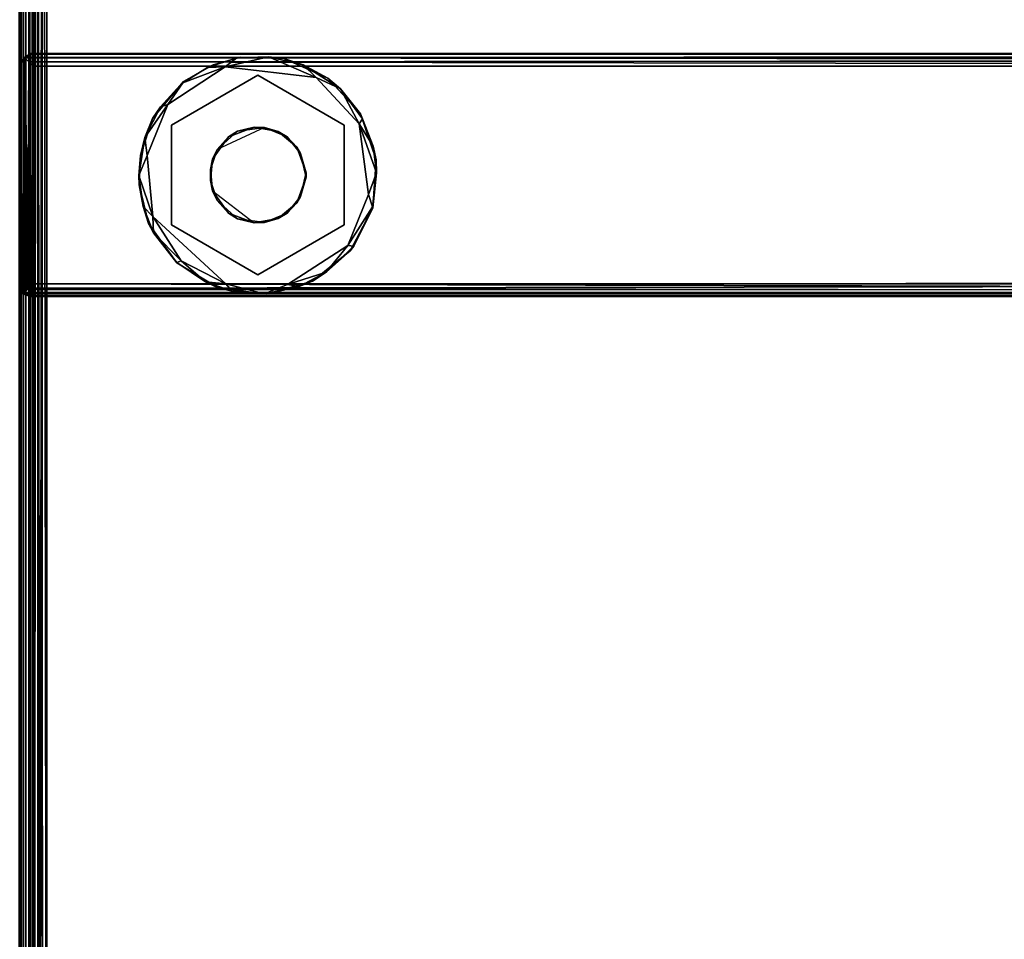
# Model space of a CAD drawing. Extents: x -541 to -307, y -732 to -627.
# Drawn here: x -530 to -526, y -684 to -680 of the extents above; entities that cross this region are included whole.
import ezdxf

# ---------------------------------------------------------------- set-up
doc = ezdxf.new("R2010")
doc.units = 0
doc.header["$LTSCALE"] = 96
doc.header["$MEASUREMENT"] = 0
for name, color, linetype in [('AFUFR-3-GDCH-FXSL', 7, 'Continuous'), ('AFUFR-3-GDPL-FXBK', 7, 'Continuous'), ('AFUFR-3-GM-EDLM-SV', 7, 'Continuous'), ('AFUFR-3-GM-EDLM-TV', 7, 'Continuous'), ('AFUFR-3-GMLM-SH', 7, 'Continuous'), ('AFUFR-3-MD-EDLM-TH', 7, 'Continuous'), ('AFUFR-3-MDLM-SH', 7, 'Continuous'), ('AFUFR-3-TP-EDLM-SH', 7, 'Continuous'), ('AFUFR-3-TPLM-TH', 7, 'Continuous'), ('AFUFR-P', 7, 'Continuous'), ('AFUWK-3-TPLM-TH', 7, 'Continuous'), ('AFUWS-3-TP-EDLM-SH', 7, 'Continuous'), ('AFUWS-3-TPLM-TH', 7, 'Continuous'), ('AFUWS-P', 7, 'Continuous'), ('MAIN_FURN', 7, 'Continuous')]:
    doc.layers.add(name, color=color, linetype=linetype)

# ---------------------------------------------------------------- blocks, each defined once
blk = doc.blocks.new('IN843041UIWW')
at = {"layer": 'AFUFR-3-GDCH-FXSL', "color": 30, "linetype": 'Continuous'}
for points, invisible_edges in [([(42.0858, -1.8236, 0.5), (41.8, -2.0758, 0.5), (41.9143, -1.8046, 0.5), (42.0025, -1.7955, 0.5)], 3), ([(41.9143, -1.8046, 0.5), (41.8, -2.0758, 0.5), (41.7821, -1.9766, 0.5), (41.8216, -1.8704, 0.5)], 1), ([(42.0858, -1.8236, 0.5), (42.1616, -1.9077, 0.5), (42.1771, -2.0203, 0.5), (41.8, -2.0758, 0.5)], 12), ([(42.1771, -2.0203, 0.5), (42.1379, -2.1133, 0.5), (42.069, -2.169, 0.5), (41.8, -2.0758, 0.5)], 12), ([(41.8, -2.0758, 0.5), (42.069, -2.169, 0.5), (41.9714, -2.192, 0.5), (41.8643, -2.1536, 0.5)], 1)]:
    blk.add_3dface(points, dxfattribs=dict(at, invisible_edges=invisible_edges))
for points in [[(41.9581, -1.7955, 0.3937), (41.9143, -1.8046, 0.5), (41.8748, -1.8236, 0.3937)], [(41.9581, -1.7955, 0.3937), (42.0025, -1.7955, 0.5), (41.9143, -1.8046, 0.5)], [(42.0463, -1.8046, 0.3937), (42.0025, -1.7955, 0.5), (41.9581, -1.7955, 0.3937)], [(42.0463, -1.8046, 0.3937), (42.0858, -1.8236, 0.5), (42.0025, -1.7955, 0.5)], [(41.8748, -1.8236, 0.3937), (41.8216, -1.8704, 0.5), (41.799, -1.9077, 0.3937)], [(41.8748, -1.8236, 0.3937), (41.9143, -1.8046, 0.5), (41.8216, -1.8704, 0.5)], [(42.139, -1.8704, 0.3937), (42.0858, -1.8236, 0.5), (42.0463, -1.8046, 0.3937)], [(42.139, -1.8704, 0.3937), (42.1616, -1.9077, 0.5), (42.0858, -1.8236, 0.5)], [(41.799, -1.9077, 0.3937), (41.8216, -1.8704, 0.5), (41.7821, -1.9766, 0.5)], [(42.1785, -1.9766, 0.3937), (42.1616, -1.9077, 0.5), (42.139, -1.8704, 0.3937)], [(41.799, -1.9077, 0.3937), (41.7821, -1.9766, 0.5), (41.7835, -2.0203, 0.3937)], [(42.1785, -1.9766, 0.3937), (42.1771, -2.0203, 0.5), (42.1616, -1.9077, 0.5)], [(41.7835, -2.0203, 0.3937), (41.7821, -1.9766, 0.5), (41.8, -2.0758, 0.5)], [(42.1606, -2.0758, 0.3937), (42.1771, -2.0203, 0.5), (42.1785, -1.9766, 0.3937)], [(41.7835, -2.0203, 0.3937), (41.8, -2.0758, 0.5), (41.8227, -2.1133, 0.3937)], [(42.1606, -2.0758, 0.3937), (42.1379, -2.1133, 0.5), (42.1771, -2.0203, 0.5)], [(41.8227, -2.1133, 0.3937), (41.8, -2.0758, 0.5), (41.8643, -2.1536, 0.5)], [(42.0963, -2.1536, 0.3937), (42.1379, -2.1133, 0.5), (42.1606, -2.0758, 0.3937)], [(41.8227, -2.1133, 0.3937), (41.8643, -2.1536, 0.5), (41.8916, -2.169, 0.3937)], [(42.0963, -2.1536, 0.3937), (42.069, -2.169, 0.5), (42.1379, -2.1133, 0.5)], [(41.8916, -2.169, 0.3937), (41.8643, -2.1536, 0.5), (41.9714, -2.192, 0.5)], [(41.9892, -2.192, 0.3937), (42.069, -2.169, 0.5), (42.0963, -2.1536, 0.3937)], [(41.8916, -2.169, 0.3937), (41.9714, -2.192, 0.5), (41.9892, -2.192, 0.3937)], [(41.9892, -2.192, 0.3937), (41.9714, -2.192, 0.5), (42.069, -2.169, 0.5)]]:
    blk.add_3dface(points, dxfattribs=at)
at = {"layer": 'AFUFR-3-GDPL-FXBK', "color": 47, "linetype": 'Continuous'}
for points, invisible_edges in [([(41.9391, -1.5005, 0.2677), (42.0615, -1.5057, 0.2677), (41.7736, -1.6341, 0.2677), (41.7799, -1.5391, 0.2677)], 6), ([(41.7736, -1.6341, 0.2677), (42.0615, -1.5057, 0.2677), (42.214, -1.5553, 0.2677), (42.187, -1.6341, 0.2677)], 5), ([(41.5285, -1.8601, 0.0001), (42.2722, -1.619, 0), (42.0614, -1.5332, 0.0001), (41.8086, -1.5566, 0)], 1), ([(41.7736, -1.6341, 0.2677), (41.5669, -1.9921, 0.2677), (41.6167, -1.6557, 0.2677), (41.7799, -1.5391, 0.2677)], 10), ([(42.187, -1.6341, 0.2677), (42.214, -1.5553, 0.2677), (42.368, -1.6838, 0.2677), (42.3937, -1.9921, 0.2677)], 5), ([(41.688, -2.3652, 0.0002), (42.2722, -1.619, 0), (41.5285, -1.8601, 0.0001), (41.5269, -2.1157, 0.0001)], 3), ([(42.2722, -1.619, 0), (41.688, -2.3652, 0.0002), (41.8992, -2.451, 0.0001)], 13), ([(42.2722, -1.619, 0), (41.8992, -2.451, 0.0001), (42.1918, -2.4125), (42.384, -2.2336, 0.0001)], 9), ([(42.2722, -1.619, 0), (42.384, -2.2336, 0.0001), (42.4292, -1.857, 0)], 1), ([(41.6167, -1.6557, 0.2677), (41.5669, -1.9921, 0.2677), (41.4861, -2.0262, 0.2677), (41.5131, -1.8275, 0.2677)], 3), ([(41.7736, -1.6341, 0.3937), (41.799, -1.9077, 0.3937), (41.7835, -2.0203, 0.3937), (41.5669, -1.9921, 0.3937)], 5), ([(42.187, -1.6341, 0.3937), (41.9581, -1.7955, 0.3937), (41.8748, -1.8236, 0.3937), (41.7736, -1.6341, 0.3937)], 5), ([(41.8748, -1.8236, 0.3937), (41.799, -1.9077, 0.3937), (41.7736, -1.6341, 0.3937)], 14), ([(42.187, -1.6341, 0.3937), (42.0463, -1.8046, 0.3937), (41.9581, -1.7955, 0.3937)], 13), ([(42.187, -1.6341, 0.3937), (42.3937, -1.9921, 0.3937), (42.139, -1.8704, 0.3937), (42.0463, -1.8046, 0.3937)], 10), ([(42.368, -1.6838, 0.2677), (42.4364, -1.8064, 0.2677), (42.4692, -1.9215, 0.2677), (42.3937, -1.9921, 0.2677)], 12), ([(42.1785, -1.9766, 0.3937), (42.139, -1.8704, 0.3937), (42.3937, -1.9921, 0.3937)], 14), ([(42.4692, -1.9215, 0.2677), (42.4639, -2.0994, 0.2677), (42.3937, -1.9921, 0.2677)], 14), ([(41.7736, -2.3501, 0.2677), (41.5401, -2.2194, 0.2677), (41.4861, -2.0262, 0.2677), (41.5669, -1.9921, 0.2677)], 5), ([(41.5669, -1.9921, 0.3937), (41.8227, -2.1133, 0.3937), (41.8916, -2.169, 0.3937), (41.7736, -2.3501, 0.3937)], 5), ([(41.7835, -2.0203, 0.3937), (41.8227, -2.1133, 0.3937), (41.5669, -1.9921, 0.3937)], 14), ([(42.187, -2.3501, 0.3937), (42.1606, -2.0758, 0.3937), (42.1785, -1.9766, 0.3937), (42.3937, -1.9921, 0.3937)], 5), ([(42.3937, -1.9921, 0.2677), (42.4639, -2.0994, 0.2677), (42.3817, -2.2824, 0.2677), (42.187, -2.3501, 0.2677)], 5), ([(42.0963, -2.1536, 0.3937), (42.1606, -2.0758, 0.3937), (42.187, -2.3501, 0.3937)], 14), ([(41.9892, -2.192, 0.3937), (42.0963, -2.1536, 0.3937), (42.187, -2.3501, 0.3937)], 14), ([(42.187, -2.3501, 0.3937), (41.7736, -2.3501, 0.3937), (41.8916, -2.169, 0.3937), (41.9892, -2.192, 0.3937)], 10), ([(41.5401, -2.2194, 0.2677), (41.7736, -2.3501, 0.2677), (41.8441, -2.4684, 0.2677), (41.6664, -2.3753, 0.2677)], 3), ([(42.3817, -2.2824, 0.2677), (42.2337, -2.4178, 0.2677), (42.0435, -2.4835, 0.2677), (42.187, -2.3501, 0.2677)], 12), ([(41.7736, -2.3501, 0.2677), (42.187, -2.3501, 0.2677), (42.0435, -2.4835, 0.2677), (41.8441, -2.4684, 0.2677)], 10)]:
    blk.add_3dface(points, dxfattribs=dict(at, invisible_edges=invisible_edges))
for points in [[(41.7799, -1.5391, 0.2677), (41.85, -1.5169, 0.0275), (41.9391, -1.5005, 0.2677)], [(41.85, -1.5169, 0.0275), (41.8086, -1.5566, 0), (41.9778, -1.4984, 0.0194)], [(41.9778, -1.4984, 0.0194), (41.8086, -1.5566, 0), (42.0614, -1.5332, 0.0001)], [(41.9391, -1.5005, 0.2677), (41.85, -1.5169, 0.0275), (41.9778, -1.4984, 0.0194)], [(41.9391, -1.5005, 0.2677), (41.9778, -1.4984, 0.0194), (42.0615, -1.5057, 0.2677)], [(42.0615, -1.5057, 0.2677), (41.9778, -1.4984, 0.0194), (42.1354, -1.5234, 0.0211)], [(41.9778, -1.4984, 0.0194), (42.0614, -1.5332, 0.0001), (42.1354, -1.5234, 0.0211)], [(42.1354, -1.5234, 0.0211), (42.214, -1.5553, 0.2677), (42.0615, -1.5057, 0.2677)], [(41.6167, -1.6557, 0.2677), (41.6182, -1.6563, 0.0291), (41.7409, -1.5602, 0.0248), (41.7799, -1.5391, 0.2677)], [(41.7799, -1.5391, 0.2677), (41.7409, -1.5602, 0.0248), (41.85, -1.5169, 0.0275)], [(41.7409, -1.5602, 0.0248), (41.8086, -1.5566, 0), (41.85, -1.5169, 0.0275)], [(42.1354, -1.5234, 0.0211), (42.0614, -1.5332, 0.0001), (42.2722, -1.619, 0)], [(42.214, -1.5553, 0.2677), (42.1354, -1.5234, 0.0211), (42.2633, -1.5881, 0.0355)], [(42.2633, -1.5881, 0.0355), (42.1354, -1.5234, 0.0211), (42.2722, -1.619, 0)], [(41.6248, -1.6737, 0.0042), (41.5285, -1.8601, 0.0001), (41.8086, -1.5566, 0)], [(41.6182, -1.6563, 0.0291), (41.6248, -1.6737, 0.0042), (41.7409, -1.5602, 0.0248)], [(41.7409, -1.5602, 0.0248), (41.6248, -1.6737, 0.0042), (41.8086, -1.5566, 0)], [(42.2633, -1.5881, 0.0355), (42.363, -1.6808, 0.0223), (42.368, -1.6838, 0.2677), (42.214, -1.5553, 0.2677)], [(42.2633, -1.5881, 0.0355), (42.2722, -1.619, 0), (42.363, -1.6808, 0.0223)], [(42.363, -1.6808, 0.0223), (42.2722, -1.619, 0), (42.4292, -1.857, 0)], [(41.6167, -1.6557, 0.2677), (41.5131, -1.8275, 0.2677), (41.5372, -1.7756, 0.0267), (41.6182, -1.6563, 0.0291)], [(41.5372, -1.7756, 0.0267), (41.5285, -1.8601, 0.0001), (41.6248, -1.6737, 0.0042)], [(41.6182, -1.6563, 0.0291), (41.5372, -1.7756, 0.0267), (41.6248, -1.6737, 0.0042)], [(41.5669, -1.9921, 0.2677), (41.7736, -1.6341, 0.2677), (41.7736, -1.6341, 0.3937), (41.5669, -1.9921, 0.3937)], [(41.7736, -1.6341, 0.2677), (42.187, -1.6341, 0.2677), (42.187, -1.6341, 0.3937), (41.7736, -1.6341, 0.3937)], [(42.187, -1.6341, 0.2677), (42.3937, -1.9921, 0.2677), (42.3937, -1.9921, 0.3937), (42.187, -1.6341, 0.3937)], [(42.363, -1.6808, 0.0223), (42.4264, -1.7828, 0.0265), (42.4364, -1.8064, 0.2677), (42.368, -1.6838, 0.2677)], [(42.4264, -1.7828, 0.0265), (42.363, -1.6808, 0.0223), (42.4292, -1.857, 0)], [(41.5131, -1.8275, 0.2677), (41.499, -1.8854, 0.0313), (41.5372, -1.7756, 0.0267)], [(41.499, -1.8854, 0.0313), (41.5285, -1.8601, 0.0001), (41.5372, -1.7756, 0.0267)], [(42.4364, -1.8064, 0.2677), (42.4264, -1.7828, 0.0265), (42.4664, -1.9049, 0.0281), (42.4692, -1.9215, 0.2677)], [(42.4264, -1.7828, 0.0265), (42.4292, -1.857, 0), (42.4664, -1.9049, 0.0281)], [(41.4861, -2.0262, 0.2677), (41.4872, -2.0191, 0.0232), (41.499, -1.8854, 0.0313), (41.5131, -1.8275, 0.2677)], [(41.499, -1.8854, 0.0313), (41.4872, -2.0191, 0.0232), (41.5285, -1.8601, 0.0001)], [(41.4872, -2.0191, 0.0232), (41.5269, -2.1157, 0.0001), (41.5285, -1.8601, 0.0001)], [(42.4706, -2.0369, 0.015), (42.4292, -1.857, 0), (42.384, -2.2336, 0.0001)], [(42.4664, -1.9049, 0.0281), (42.4292, -1.857, 0), (42.4706, -2.0369, 0.015)], [(42.4692, -1.9215, 0.2677), (42.4664, -1.9049, 0.0281), (42.4706, -2.0369, 0.015), (42.4639, -2.0994, 0.2677)], [(41.7736, -2.3501, 0.2677), (41.5669, -1.9921, 0.2677), (41.5669, -1.9921, 0.3937), (41.7736, -2.3501, 0.3937)], [(42.3937, -1.9921, 0.2677), (42.187, -2.3501, 0.2677), (42.187, -2.3501, 0.3937), (42.3937, -1.9921, 0.3937)], [(41.4861, -2.0262, 0.2677), (41.518, -2.1641, 0.0267), (41.4872, -2.0191, 0.0232)], [(41.5401, -2.2194, 0.2677), (41.518, -2.1641, 0.0267), (41.4861, -2.0262, 0.2677)], [(41.518, -2.1641, 0.0267), (41.5269, -2.1157, 0.0001), (41.4872, -2.0191, 0.0232)], [(42.437, -2.1804, 0.0245), (42.4706, -2.0369, 0.015), (42.384, -2.2336, 0.0001)], [(42.4639, -2.0994, 0.2677), (42.4706, -2.0369, 0.015), (42.437, -2.1804, 0.0245)], [(41.5775, -2.276, 0.0199), (41.5269, -2.1157, 0.0001), (41.518, -2.1641, 0.0267)], [(41.5775, -2.276, 0.0199), (41.688, -2.3652, 0.0002), (41.5269, -2.1157, 0.0001)], [(42.4639, -2.0994, 0.2677), (42.437, -2.1804, 0.0245), (42.3817, -2.2824, 0.2677)], [(41.5401, -2.2194, 0.2677), (41.5775, -2.276, 0.0199), (41.518, -2.1641, 0.0267)], [(42.437, -2.1804, 0.0245), (42.3378, -2.3347, 0.0265), (42.3817, -2.2824, 0.2677)], [(42.3378, -2.3347, 0.0265), (42.437, -2.1804, 0.0245), (42.384, -2.2336, 0.0001)], [(41.6664, -2.3753, 0.2677), (41.5775, -2.276, 0.0199), (41.5401, -2.2194, 0.2677)], [(42.3378, -2.3347, 0.0265), (42.384, -2.2336, 0.0001), (42.1918, -2.4125)], [(41.5775, -2.276, 0.0199), (41.6664, -2.3753, 0.2677), (41.6854, -2.3901, 0.0307)], [(41.6854, -2.3901, 0.0307), (41.688, -2.3652, 0.0002), (41.5775, -2.276, 0.0199)], [(42.3817, -2.2824, 0.2677), (42.3378, -2.3347, 0.0265), (42.2337, -2.4178, 0.2677)], [(41.6854, -2.3901, 0.0307), (41.8477, -2.468, 0.0218), (41.688, -2.3652, 0.0002)], [(41.8477, -2.468, 0.0218), (41.8992, -2.451, 0.0001), (41.688, -2.3652, 0.0002)], [(42.187, -2.3501, 0.2677), (41.7736, -2.3501, 0.2677), (41.7736, -2.3501, 0.3937), (42.187, -2.3501, 0.3937)], [(42.3378, -2.3347, 0.0265), (42.1918, -2.4125), (42.2129, -2.4267, 0.0251)], [(42.3378, -2.3347, 0.0265), (42.2129, -2.4267, 0.0251), (42.2337, -2.4178, 0.2677)], [(41.8441, -2.4684, 0.2677), (41.8477, -2.468, 0.0218), (41.6854, -2.3901, 0.0307), (41.6664, -2.3753, 0.2677)], [(41.9896, -2.4844, 0.0185), (42.1918, -2.4125), (41.8992, -2.451, 0.0001)], [(42.0994, -2.4705, 0.0283), (42.1918, -2.4125), (41.9896, -2.4844, 0.0185)], [(42.2337, -2.4178, 0.2677), (42.2129, -2.4267, 0.0251), (42.0994, -2.4705, 0.0283), (42.0435, -2.4835, 0.2677)], [(42.2129, -2.4267, 0.0251), (42.1918, -2.4125), (42.0994, -2.4705, 0.0283)], [(41.8441, -2.4684, 0.2677), (42.0435, -2.4835, 0.2677), (41.9896, -2.4844, 0.0185), (41.8477, -2.468, 0.0218)], [(41.9896, -2.4844, 0.0185), (41.8992, -2.451, 0.0001), (41.8477, -2.468, 0.0218)], [(42.0435, -2.4835, 0.2677), (42.0994, -2.4705, 0.0283), (41.9896, -2.4844, 0.0185)]]:
    blk.add_3dface(points, dxfattribs=at)
at = {"layer": 'AFUFR-3-GM-EDLM-SV', "color": 5, "linetype": 'Continuous'}
for points, invisible_edges in [([(41.5293, -1.0079, 0.559), (41.4796, -1.047, 0.559), (41.4764, -1.0669, 0.559), (42.4842, -1.0669, 0.559)], 9), ([(42.481, -1.047, 27.9331), (42.4842, -1.0669, 27.9331), (41.4764, -1.0669, 27.9331), (42.4313, -1.0079, 27.9331)], 12), ([(41.4764, -1.0669, 27.9331), (41.4787, -1.0495, 27.9331), (41.5288, -1.0079, 27.9331), (42.4313, -1.0079, 27.9331)], 10), ([(41.4925, -1.0258, 27.9331), (41.5116, -1.0129, 27.9331), (41.5288, -1.0079, 27.9331), (41.4787, -1.0495, 27.9331)], 4), ([(41.4796, -1.047, 0.559), (41.5293, -1.0079, 0.559), (41.5116, -1.0129, 0.559), (41.4943, -1.0239, 0.559)], 1), ([(42.4318, -1.0079, 0.5591), (41.5293, -1.0079, 0.559), (42.4842, -1.0669, 0.559), (42.4819, -1.0495, 0.559)], 10), ([(42.481, -1.047, 27.9331), (42.4313, -1.0079, 27.9331), (42.449, -1.0129, 27.9331), (42.4663, -1.0239, 27.9331)], 1), ([(42.4819, -1.0495, 0.559), (42.4681, -1.0258, 0.559), (42.449, -1.0129, 0.559), (42.4318, -1.0079, 0.5591)], 8)]:
    blk.add_3dface(points, dxfattribs=dict(at, invisible_edges=invisible_edges))
for points in [[(41.5116, -1.0129, 27.9331), (41.4925, -1.0258, 27.9331), (41.4943, -1.0239, 0.559), (41.5116, -1.0129, 0.559)], [(41.5288, -1.0079, 27.9331), (41.5116, -1.0129, 27.9331), (41.5116, -1.0129, 0.559), (41.5293, -1.0079, 0.559)], [(42.4313, -1.0079, 27.9331), (41.5288, -1.0079, 27.9331), (41.5293, -1.0079, 0.559), (42.4318, -1.0079, 0.5591)], [(42.449, -1.0129, 27.9331), (42.4313, -1.0079, 27.9331), (42.4318, -1.0079, 0.5591), (42.449, -1.0129, 0.559)], [(42.4663, -1.0239, 27.9331), (42.449, -1.0129, 27.9331), (42.449, -1.0129, 0.559), (42.4681, -1.0258, 0.559)], [(41.4787, -1.0495, 27.9331), (41.4764, -1.0669, 27.9331), (41.4764, -1.0669, 0.559), (41.4796, -1.047, 0.559)], [(41.4925, -1.0258, 27.9331), (41.4787, -1.0495, 27.9331), (41.4796, -1.047, 0.559), (41.4943, -1.0239, 0.559)], [(42.481, -1.047, 27.9331), (42.4663, -1.0239, 27.9331), (42.4681, -1.0258, 0.559), (42.4819, -1.0495, 0.559)], [(42.481, -1.047, 27.9331), (42.4819, -1.0495, 0.559), (42.4842, -1.0669, 0.559), (42.4842, -1.0669, 27.9331)], [(42.4842, -1.0669, 27.9331), (42.4842, -1.0669, 0.559), (41.4764, -1.0669, 0.559), (41.4764, -1.0669, 27.9331)]]:
    blk.add_3dface(points, dxfattribs=at)
at = {"layer": 'AFUFR-3-GM-EDLM-TV', "color": 5, "linetype": 'Continuous'}
for points in [[(41.5194, -1.0071, 27.9324), (41.4764, -1.0489, 27.9331), (42.4842, -1.0475, 27.9331), (42.4394, -1.0065, 27.9319)], [(41.4932, -1.0249, 27.9751), (41.4764, -1.0489, 27.9331), (41.5194, -1.0071, 27.9324)], [(41.4764, -1.0476, 0.559), (41.4879, -1.0176, 0.524), (41.5171, -1.0079, 0.559)], [(41.4764, -1.0476, 0.559), (41.4791, -1.0482, 0.5405), (41.4879, -1.0176, 0.524)], [(41.4879, -1.0176, 0.524), (41.4791, -1.0482, 0.5405), (41.4793, -11.9289, 0.5398), (41.4866, -11.9603, 0.5259)], [(41.5056, -1.0377, 0.5076), (41.4879, -1.0176, 0.524), (41.4866, -11.9603, 0.5259), (41.5025, -11.9422, 0.5095)], [(42.441, -1.0071, 0.5597), (41.4879, -1.0176, 0.524), (42.4675, -1.0248, 0.517)], [(42.441, -1.0071, 0.5597), (41.5171, -1.0079, 0.559), (41.4879, -1.0176, 0.524)], [(41.4879, -1.0176, 0.524), (41.5056, -1.0377, 0.5076), (42.4675, -1.0248, 0.517)], [(41.4932, -1.0249, 27.9751), (41.5194, -1.0071, 27.9324), (42.4394, -1.0065, 27.9319), (42.4661, -1.0257, 27.9762)], [(42.4842, -1.0475, 27.9331), (42.4661, -1.0257, 27.9762), (42.4394, -1.0065, 27.9319)], [(42.4675, -1.0248, 0.517), (42.4842, -1.0488, 0.559), (42.441, -1.0071, 0.5597)], [(41.4932, -1.0249, 27.9751), (41.4784, -1.0519, 27.9488), (41.4764, -1.0489, 27.9331)], [(42.4842, -1.0475, 27.9331), (41.4764, -1.0489, 27.9331), (41.4764, -11.9288, 27.9331), (42.4842, -11.9276, 27.9331)], [(41.4791, -1.0482, 0.5405), (41.4764, -1.0476, 0.559), (41.4764, -11.9274, 0.559), (41.4793, -11.9289, 0.5398)], [(41.4784, -1.0519, 27.9488), (41.4798, -11.9298, 27.9535), (41.4764, -11.9288, 27.9331), (41.4764, -1.0489, 27.9331)], [(41.4932, -11.9518, 27.975), (41.4798, -11.9298, 27.9535), (41.4784, -1.0519, 27.9488), (41.4932, -1.0249, 27.9751)], [(41.4932, -11.9518, 27.975), (41.4932, -1.0249, 27.9751), (41.5116, -1.0431, 27.9871)], [(42.4661, -1.0257, 27.9762), (41.5116, -1.0431, 27.9871), (41.4932, -1.0249, 27.9751)], [(41.526, -11.9198, 27.9921), (41.4932, -11.9518, 27.975), (41.5116, -1.0431, 27.9871)], [(41.5025, -11.9422, 0.5095), (41.5285, -1.0611, 0.5), (41.5056, -1.0377, 0.5076)], [(41.5331, -11.9156, 0.5), (41.5285, -1.0611, 0.5), (41.5025, -11.9422, 0.5095)], [(42.4675, -1.0248, 0.517), (41.5056, -1.0377, 0.5076), (42.449, -1.0431, 0.505)], [(42.4308, -1.0604, 0.5), (42.449, -1.0431, 0.505), (41.5056, -1.0377, 0.5076), (41.5285, -1.0611, 0.5)], [(42.449, -1.0431, 27.9871), (41.5116, -1.0431, 27.9871), (42.4661, -1.0257, 27.9762)], [(42.449, -1.0431, 27.9871), (42.4316, -1.061, 27.9921), (41.5286, -1.0602, 27.9921), (41.5116, -1.0431, 27.9871)], [(41.526, -11.9198, 27.9921), (41.5116, -1.0431, 27.9871), (41.5286, -1.0602, 27.9921)], [(42.4316, -11.916, 27.9921), (41.526, -11.9198, 27.9921), (41.5286, -1.0602, 27.9921), (42.4316, -1.061, 27.9921)], [(41.5331, -11.9156, 0.5), (42.4319, -11.9156, 0.5), (42.4308, -1.0604, 0.5), (41.5285, -1.0611, 0.5)], [(42.4308, -1.0604, 0.5), (42.4319, -11.9156, 0.5), (42.449, -1.0431, 0.505)], [(42.4316, -1.061, 27.9921), (42.449, -1.0431, 27.9871), (42.4569, -11.9411, 27.9834), (42.4316, -11.916, 27.9921)], [(42.459, -11.9437, 0.5104), (42.449, -1.0431, 0.505), (42.4319, -11.9156, 0.5)], [(42.4675, -1.0248, 0.517), (42.449, -1.0431, 0.505), (42.459, -11.9437, 0.5104)], [(42.4569, -11.9411, 27.9834), (42.449, -1.0431, 27.9871), (42.4661, -1.0257, 27.9762)], [(42.4569, -11.9411, 27.9834), (42.4661, -1.0257, 27.9762), (42.4709, -11.9548, 27.9705)], [(42.4675, -1.0248, 0.517), (42.459, -11.9437, 0.5104), (42.4727, -11.9588, 0.524)], [(42.4818, -11.9279, 27.9509), (42.4709, -11.9548, 27.9705), (42.4661, -1.0257, 27.9762), (42.481, -1.047, 27.953)], [(42.4842, -1.0475, 27.9331), (42.481, -1.047, 27.953), (42.4661, -1.0257, 27.9762)], [(42.4822, -1.0519, 0.5433), (42.4675, -1.0248, 0.517), (42.4727, -11.9588, 0.524), (42.4808, -11.9298, 0.5386)], [(42.4675, -1.0248, 0.517), (42.4822, -1.0519, 0.5433), (42.4842, -1.0488, 0.559)], [(42.4822, -1.0519, 0.5433), (42.4808, -11.9298, 0.5386), (42.4842, -11.9289, 0.559), (42.4842, -1.0488, 0.559)], [(42.4818, -11.9279, 27.9509), (42.481, -1.047, 27.953), (42.4842, -1.0475, 27.9331), (42.4842, -11.9276, 27.9331)]]:
    blk.add_3dface(points, dxfattribs=at)
for points, invisible_edges in [([(42.441, -1.0071, 0.5597), (42.4842, -1.0488, 0.559), (41.4764, -1.0476, 0.559), (41.5171, -1.0079, 0.559)], 2), ([(42.4842, -11.9289, 0.559), (41.4764, -11.9274, 0.559), (41.4764, -1.0476, 0.559), (42.4842, -1.0488, 0.559)], 5)]:
    blk.add_3dface(points, dxfattribs=dict(at, invisible_edges=invisible_edges))
at = {"layer": 'AFUFR-3-GMLM-SH', "color": 42, "linetype": 'Continuous'}
for points, invisible_edges in [([(41.4764, -11.9094, 0.559), (41.4764, -1.0669, 27.9331), (41.4764, -11.9094, 27.9331)], 1), ([(41.4764, -11.9094, 0.559), (41.4764, -1.0669, 0.559), (41.4764, -1.0669, 27.9331)], 12), ([(41.4764, -11.9094, 27.9331), (42.4842, -1.0669, 27.9331), (42.4842, -11.9094, 27.9331)], 1), ([(41.4764, -11.9094, 27.9331), (41.4764, -1.0669, 27.9331), (42.4842, -1.0669, 27.9331)], 12), ([(42.4842, -11.9094, 0.559), (41.4764, -1.0669, 0.559), (41.4764, -11.9094, 0.559)], 1), ([(42.4842, -11.9094, 0.559), (42.4842, -1.0669, 0.559), (41.4764, -1.0669, 0.559)], 12), ([(41.4764, -1.0669, 0.559), (42.4842, -1.0669, 27.9331), (41.4764, -1.0669, 27.9331)], 1), ([(41.4764, -1.0669, 0.559), (42.4842, -1.0669, 0.559), (42.4842, -1.0669, 27.9331)], 12), ([(42.4842, -11.9094, 27.9331), (42.4842, -1.0669, 0.559), (42.4842, -11.9094, 0.559)], 1), ([(42.4842, -11.9094, 27.9331), (42.4842, -1.0669, 27.9331), (42.4842, -1.0669, 0.559)], 12)]:
    blk.add_3dface(points, dxfattribs=dict(at, invisible_edges=invisible_edges))
at = {"layer": 'AFUFR-3-MD-EDLM-TH', "color": 5, "linetype": 'Continuous'}
for points in [[(0.059, 0, 0.559), (83.9016, 0, 0.559), (83.9016, -1.007, 0.5491), (0.059, -1.0079, 0.559)], [(83.9016, 0, 40.9409), (0.0591, -0.0008, 40.9508), (0.0591, -1.007, 40.9508), (83.9016, -1.0079, 40.9409)], [(0.0591, -1.0028, 0.5352), (0.059, -1.0079, 0.559), (83.9016, -1.007, 0.5491), (83.9016, -1.0028, 0.5352)], [(83.9016, -1.0028, 40.9648), (83.9016, -1.0079, 40.9409), (0.0591, -1.007, 40.9508), (0.0591, -1.0028, 40.9648)]]:
    blk.add_3dface(points, dxfattribs=at)
at = {"layer": 'AFUFR-3-MDLM-SH', "color": 42, "linetype": 'Continuous'}
for points, invisible_edges in [([(0.059, -1.0079, 40.9409), (83.9016, 0, 40.9409), (83.9016, -1.0079, 40.9409)], 1), ([(0.059, -1.0079, 40.9409), (0.059, 0, 40.9409), (83.9016, 0, 40.9409)], 12), ([(83.9016, -1.0079, 0.559), (0.059, 0, 0.559), (0.059, -1.0079, 0.559)], 1), ([(83.9016, -1.0079, 0.559), (83.9016, 0, 0.559), (0.059, 0, 0.559)], 12), ([(0.059, -1.0079, 0.559), (83.9016, -1.0079, 40.9409), (83.9016, -1.0079, 0.559)], 1), ([(0.059, -1.0079, 0.559), (0.059, -1.0079, 40.9409), (83.9016, -1.0079, 40.9409)], 12)]:
    blk.add_3dface(points, dxfattribs=dict(at, invisible_edges=invisible_edges))
at = {"layer": 'AFUFR-3-TP-EDLM-SH', "color": 5, "linetype": 'Continuous'}
for points in [[(1.0865, -1.008, 28.9645), (1.0866, -1.0079, 28.947), (82.874, -1.0079, 28.9475), (82.874, -1.0129, 28.9648)], [(1.0866, -1.0203, 28.9772), (1.0865, -1.008, 28.9645), (82.874, -1.0129, 28.9648), (82.874, -1.0203, 28.9772)], [(1.0866, -1.0079, 28.947), (1.0872, -1.0071, 28.0351), (82.874, -1.0079, 28.0451), (82.874, -1.0079, 28.9475)], [(1.0872, -1.0071, 28.0351), (1.0866, -1.0203, 28.0149), (82.874, -1.0203, 28.0149), (82.874, -1.0129, 28.0274)], [(1.0866, -1.0203, 28.0149), (1.0866, -1.0306, 28.0046), (82.874, -1.0306, 28.0046), (82.874, -1.0203, 28.0149)], [(1.0866, -1.0306, 28.9875), (1.0866, -1.0203, 28.9772), (82.874, -1.0203, 28.9772), (82.874, -1.0306, 28.9875)], [(1.0872, -1.0071, 28.0351), (82.874, -1.0129, 28.0274), (82.874, -1.0079, 28.0451)], [(1.0866, -1.0306, 28.0046), (1.0866, -1.0489, 27.9921), (82.874, -1.0431, 27.9971), (82.874, -1.0306, 28.0046)], [(1.0866, -1.0527, 29), (1.0866, -1.0306, 28.9875), (82.874, -1.0306, 28.9875), (82.874, -1.0431, 28.995)], [(1.0866, -1.0489, 27.9921), (82.874, -1.0669, 27.9921), (82.874, -1.0431, 27.9971)], [(1.0866, -1.0527, 29), (82.874, -1.0431, 28.995), (82.874, -1.0669, 29)], [(82.874, -1.0669, 27.9921), (1.0866, -1.0489, 27.9921), (1.0866, -1.0669, 27.9921)], [(82.874, -1.0669, 29), (1.0866, -1.0669, 29), (1.0866, -1.0527, 29)], [(1.0866, -1.0669, 29), (82.874, -1.0669, 29), (82.874, -1.0669, 27.9921), (1.0866, -1.0669, 27.9921)]]:
    blk.add_3dface(points, dxfattribs=at)
at = {"layer": 'AFUFR-3-TPLM-TH', "color": 42, "linetype": 'Continuous'}
for points, invisible_edges in [([(1.0866, -29.8622, 29), (82.874, -1.0669, 29), (82.874, -29.8622, 29)], 1), ([(1.0866, -29.8622, 29), (1.0866, -1.0669, 29), (82.874, -1.0669, 29)], 12), ([(82.874, -29.8622, 27.9921), (1.0866, -1.0669, 27.9921), (1.0866, -29.8622, 27.9921)], 1), ([(82.874, -29.8622, 27.9921), (82.874, -1.0669, 27.9921), (1.0866, -1.0669, 27.9921)], 12), ([(82.874, -1.0669, 27.9921), (1.0866, -1.0669, 29), (1.0866, -1.0669, 27.9921)], 1), ([(82.874, -1.0669, 27.9921), (82.874, -1.0669, 29), (1.0866, -1.0669, 29)], 12)]:
    blk.add_3dface(points, dxfattribs=dict(at, invisible_edges=invisible_edges))
at = {"layer": 'AFUFR-P', "color": 1, "linetype": 'Continuous'}
for p, q in [((83.9016, -1.007), (0.0591, -1.007)), ((0.9753, -1.0079), (82.9875, -1.0079)), ((82.9875, -1.0079), (0.9753, -1.0079)), ((1.0866, -1.0129), (82.874, -1.0129)), ((1.0866, -1.0203), (82.874, -1.0203)), ((41.5194, -1.0071), (41.4764, -1.0489)), ((41.5171, -1.0079), (41.4764, -1.0476)), ((41.4764, -1.0476), (41.4879, -1.0176)), ((41.4791, -1.0482), (41.4879, -1.0176)), ((41.4879, -1.0176), (41.4866, -11.9603)), ((42.441, -1.0071), (41.4879, -1.0176)), ((41.5171, -1.0079), (41.4879, -1.0176)), ((42.4675, -1.0248), (41.4879, -1.0176)), ((41.4879, -1.0176), (41.5056, -1.0377)), ((41.4925, -1.0258), (41.5116, -1.0129)), ((41.5194, -1.0071), (41.4932, -1.0249)), ((41.5116, -1.0129), (41.4943, -1.0239)), ((41.5116, -1.0129), (41.5288, -1.0079)), ((41.5116, -1.0129), (41.5293, -1.0079)), ((42.441, -1.0071), (41.5171, -1.0079)), ((42.4394, -1.0065), (41.5194, -1.0071)), ((42.449, -1.0129), (42.4313, -1.0079)), ((42.449, -1.0129), (42.4318, -1.0079)), ((42.4394, -1.0065), (42.4661, -1.0257)), ((42.4394, -1.0065), (42.4842, -1.0475)), ((42.441, -1.0071), (42.4675, -1.0248)), ((42.441, -1.0071), (42.4842, -1.0488)), ((42.449, -1.0129), (42.4663, -1.0239)), ((42.449, -1.0129), (42.4681, -1.0258)), ((1.0866, -1.0306), (82.874, -1.0306)), ((1.0866, -1.0431), (82.874, -1.0431)), ((1.0866, -1.057), (82.874, -1.057)), ((41.4932, -1.0249), (41.4764, -1.0489)), ((41.4796, -1.047), (41.4764, -1.0669)), ((41.4764, -1.0476), (41.4764, -1.0489)), ((41.4764, -1.0476), (41.4791, -1.0482)), ((41.4764, -11.9288), (41.4764, -1.0489)), ((41.4784, -1.0519), (41.4764, -1.0489)), ((41.4787, -1.0495), (41.4764, -1.0669)), ((41.4932, -1.0249), (41.4784, -1.0519)), ((41.4784, -1.0519), (41.4798, -11.9298)), ((41.4787, -1.0495), (41.4943, -1.0239)), ((41.4925, -1.0258), (41.4787, -1.0495)), ((41.4787, -1.0495), (41.4796, -1.047)), ((41.4791, -1.0482), (41.4793, -11.9289)), ((41.4943, -1.0239), (41.4796, -1.047)), ((41.4925, -1.0258), (41.4943, -1.0239)), ((41.4932, -1.0249), (41.5116, -1.0431)), ((42.4661, -1.0257), (41.4932, -1.0249)), ((41.4932, -1.0249), (41.4932, -11.9518)), ((41.5025, -11.9422), (41.5056, -1.0377)), ((42.4675, -1.0248), (41.5056, -1.0377)), ((42.449, -1.0431), (41.5056, -1.0377)), ((41.5285, -1.0611), (41.5056, -1.0377)), ((41.5116, -1.0431), (41.5286, -1.0602)), ((41.526, -11.9198), (41.5116, -1.0431)), ((41.526, -11.9198), (41.5286, -1.0602)), ((42.4308, -1.0604), (41.5285, -1.0611)), ((41.5331, -11.9156), (41.5285, -1.0611)), ((42.4316, -1.061), (41.5286, -1.0602)), ((42.4308, -1.0604), (42.449, -1.0431)), ((42.4308, -1.0604), (42.4319, -11.9156)), ((42.4316, -1.061), (42.449, -1.0431)), ((42.4316, -1.061), (42.4316, -11.916)), ((42.4675, -1.0248), (42.449, -1.0431)), ((42.4661, -1.0257), (42.449, -1.0431)), ((42.449, -1.0431), (42.4569, -11.9411)), ((42.459, -11.9437), (42.449, -1.0431)), ((42.4661, -1.0257), (42.4569, -11.9411)), ((42.4675, -1.0248), (42.459, -11.9437)), ((42.4661, -1.0257), (42.4842, -1.0475)), ((42.4661, -1.0257), (42.481, -1.047)), ((42.4661, -1.0257), (42.4709, -11.9548)), ((42.4663, -1.0239), (42.4681, -1.0258)), ((42.4663, -1.0239), (42.481, -1.047)), ((42.4675, -1.0248), (42.4822, -1.0519)), ((42.4675, -1.0248), (42.4842, -1.0488)), ((42.4675, -1.0248), (42.4727, -11.9588)), ((42.481, -1.047), (42.4681, -1.0258)), ((42.4681, -1.0258), (42.4819, -1.0495)), ((42.4822, -1.0519), (42.4808, -11.9298)), ((42.481, -1.047), (42.4819, -1.0495)), ((42.481, -1.047), (42.4842, -1.0669)), ((42.481, -1.047), (42.4842, -1.0475)), ((42.4818, -11.9279), (42.481, -1.047)), ((42.4842, -1.0669), (42.4819, -1.0495)), ((42.4822, -1.0519), (42.4842, -1.0488)), ((42.4842, -1.0475), (42.4842, -11.9276)), ((1.0866, -1.0669), (82.874, -1.0669)), ((1.0866, -1.0669), (82.874, -1.0669)), ((41.4764, -1.0669), (41.4764, -11.9094)), ((42.4842, -1.0669), (42.4842, -11.9094)), ((41.7799, -1.5391), (41.9391, -1.5005)), ((41.8086, -1.5566), (41.9778, -1.4984)), ((41.85, -1.5169), (41.9778, -1.4984)), ((41.9391, -1.5005), (41.85, -1.5169)), ((41.9391, -1.5005), (41.9778, -1.4984)), ((42.0615, -1.5057), (41.9391, -1.5005)), ((42.0614, -1.5332), (41.9778, -1.4984)), ((42.1354, -1.5234), (41.9778, -1.4984)), ((42.0615, -1.5057), (41.9778, -1.4984)), ((42.0615, -1.5057), (42.214, -1.5553)), ((42.0615, -1.5057), (42.1354, -1.5234)), ((41.6167, -1.6557), (41.7799, -1.5391)), ((41.7409, -1.5602), (41.85, -1.5169)), ((41.7409, -1.5602), (41.7799, -1.5391)), ((41.7799, -1.5391), (41.85, -1.5169)), ((41.8086, -1.5566), (41.85, -1.5169)), ((42.0614, -1.5332), (41.8086, -1.5566)), ((42.0614, -1.5332), (42.1354, -1.5234)), ((42.0614, -1.5332), (42.2722, -1.619)), ((42.2722, -1.619), (42.1354, -1.5234)), ((42.1354, -1.5234), (42.2633, -1.5881)), ((42.1354, -1.5234), (42.214, -1.5553)), ((41.6167, -1.6557), (41.7409, -1.5602)), ((41.6182, -1.6563), (41.7409, -1.5602)), ((41.6248, -1.6737), (41.8086, -1.5566)), ((41.6248, -1.6737), (41.7409, -1.5602)), ((41.8086, -1.5566), (41.7409, -1.5602)), ((42.214, -1.5553), (42.368, -1.6838)), ((42.2633, -1.5881), (42.214, -1.5553)), ((42.2722, -1.619), (42.2633, -1.5881)), ((42.2633, -1.5881), (42.363, -1.6808)), ((42.2633, -1.5881), (42.368, -1.6838)), ((42.4292, -1.857), (42.2722, -1.619)), ((42.2722, -1.619), (42.363, -1.6808)), ((41.5131, -1.8275), (41.6167, -1.6557)), ((41.6248, -1.6737), (41.5285, -1.8601)), ((41.5372, -1.7756), (41.6167, -1.6557)), ((41.5372, -1.7756), (41.6182, -1.6563)), ((41.6248, -1.6737), (41.5372, -1.7756)), ((41.5669, -1.9921), (41.7736, -1.6341)), ((41.6167, -1.6557), (41.6182, -1.6563)), ((41.6248, -1.6737), (41.6182, -1.6563)), ((41.7736, -1.6341), (42.187, -1.6341)), ((42.3937, -1.9921), (42.187, -1.6341)), ((42.4292, -1.857), (42.363, -1.6808)), ((42.363, -1.6808), (42.4264, -1.7828)), ((42.363, -1.6808), (42.368, -1.6838)), ((42.368, -1.6838), (42.4364, -1.8064)), ((42.368, -1.6838), (42.4264, -1.7828)), ((41.499, -1.8854), (41.5372, -1.7756)), ((41.5131, -1.8275), (41.5372, -1.7756)), ((41.5285, -1.8601), (41.5372, -1.7756)), ((41.9581, -1.7955), (41.8748, -1.8236)), ((41.9581, -1.7955), (41.8748, -1.8236)), ((42.0025, -1.7955), (41.9143, -1.8046)), ((41.9143, -1.8046), (41.9581, -1.7955)), ((42.0463, -1.8046), (41.9581, -1.7955)), ((42.0025, -1.7955), (41.9581, -1.7955)), ((42.0463, -1.8046), (41.9581, -1.7955)), ((42.0858, -1.8236), (42.0025, -1.7955)), ((42.0025, -1.7955), (42.0463, -1.8046)), ((42.4292, -1.857), (42.4264, -1.7828)), ((42.4264, -1.7828), (42.4664, -1.9049)), ((42.4364, -1.8064), (42.4264, -1.7828)), ((41.4861, -2.0262), (41.5131, -1.8275)), ((41.499, -1.8854), (41.5131, -1.8275)), ((41.9143, -1.8046), (41.7821, -1.9766)), ((41.8748, -1.8236), (41.799, -1.9077)), ((41.8748, -1.8236), (41.799, -1.9077)), ((41.9143, -1.8046), (41.8216, -1.8704)), ((41.8216, -1.8704), (41.8748, -1.8236)), ((41.9143, -1.8046), (41.8748, -1.8236)), ((42.139, -1.8704), (42.0463, -1.8046)), ((42.0858, -1.8236), (42.0463, -1.8046)), ((42.139, -1.8704), (42.0463, -1.8046)), ((42.1616, -1.9077), (42.0858, -1.8236)), ((42.1771, -2.0203), (42.0858, -1.8236)), ((42.0858, -1.8236), (42.139, -1.8704)), ((42.4364, -1.8064), (42.4692, -1.9215)), ((42.4364, -1.8064), (42.4664, -1.9049)), ((41.5285, -1.8601), (41.4872, -2.0191)), ((41.5285, -1.8601), (41.499, -1.8854)), ((41.5269, -2.1157), (41.5285, -1.8601)), ((41.8216, -1.8704), (41.7821, -1.9766)), ((41.8216, -1.8704), (41.799, -1.9077)), ((42.139, -1.8704), (42.1785, -1.9766)), ((42.1616, -1.9077), (42.139, -1.8704)), ((42.139, -1.8704), (42.1785, -1.9766)), ((42.4292, -1.857), (42.384, -2.2336)), ((42.4292, -1.857), (42.4706, -2.0369)), ((42.4292, -1.857), (42.4664, -1.9049)), ((41.4861, -2.0262), (41.499, -1.8854)), ((41.4872, -2.0191), (41.499, -1.8854)), ((41.7821, -1.9766), (41.799, -1.9077)), ((41.799, -1.9077), (41.7835, -2.0203)), ((41.799, -1.9077), (41.7835, -2.0203)), ((42.1771, -2.0203), (42.1616, -1.9077)), ((42.1616, -1.9077), (42.1785, -1.9766)), ((42.4664, -1.9049), (42.4706, -2.0369)), ((42.4692, -1.9215), (42.4664, -1.9049)), ((42.4692, -1.9215), (42.4639, -2.0994)), ((42.4692, -1.9215), (42.4706, -2.0369)), ((41.7736, -2.3501), (41.5669, -1.9921)), ((41.7821, -1.9766), (41.8, -2.0758)), ((41.7821, -1.9766), (41.7835, -2.0203)), ((42.1606, -2.0758), (42.1785, -1.9766)), ((42.1606, -2.0758), (42.1785, -1.9766)), ((42.1771, -2.0203), (42.1785, -1.9766)), ((42.187, -2.3501), (42.3937, -1.9921)), ((41.4861, -2.0262), (41.4872, -2.0191)), ((41.5401, -2.2194), (41.4861, -2.0262)), ((41.518, -2.1641), (41.4861, -2.0262)), ((41.5269, -2.1157), (41.4872, -2.0191)), ((41.518, -2.1641), (41.4872, -2.0191)), ((41.7835, -2.0203), (41.8227, -2.1133)), ((41.8, -2.0758), (41.7835, -2.0203)), ((41.7835, -2.0203), (41.8227, -2.1133)), ((42.1379, -2.1133), (42.1771, -2.0203)), ((42.1771, -2.0203), (42.1606, -2.0758)), ((42.384, -2.2336), (42.4706, -2.0369)), ((42.4706, -2.0369), (42.437, -2.1804)), ((42.4706, -2.0369), (42.4639, -2.0994)), ((41.8, -2.0758), (41.8643, -2.1536)), ((41.8, -2.0758), (41.8227, -2.1133)), ((42.0963, -2.1536), (42.1606, -2.0758)), ((42.0963, -2.1536), (42.1606, -2.0758)), ((42.1379, -2.1133), (42.1606, -2.0758)), ((41.5269, -2.1157), (41.518, -2.1641)), ((41.688, -2.3652), (41.5269, -2.1157)), ((41.5269, -2.1157), (41.5775, -2.276)), ((41.8227, -2.1133), (41.8916, -2.169)), ((41.8643, -2.1536), (41.8227, -2.1133)), ((41.8227, -2.1133), (41.8916, -2.169)), ((42.069, -2.169), (42.1379, -2.1133)), ((42.0963, -2.1536), (42.1379, -2.1133)), ((42.4639, -2.0994), (42.3817, -2.2824)), ((42.4639, -2.0994), (42.437, -2.1804)), ((41.8643, -2.1536), (41.9714, -2.192)), ((41.8643, -2.1536), (41.8916, -2.169)), ((42.0963, -2.1536), (41.9892, -2.192)), ((42.0963, -2.1536), (41.9892, -2.192)), ((42.069, -2.169), (42.0963, -2.1536)), ((41.5775, -2.276), (41.518, -2.1641)), ((41.5401, -2.2194), (41.518, -2.1641)), ((41.8916, -2.169), (41.9892, -2.192)), ((41.9714, -2.192), (41.8916, -2.169)), ((41.8916, -2.169), (41.9892, -2.192)), ((42.069, -2.169), (41.9714, -2.192)), ((41.9714, -2.192), (41.9892, -2.192)), ((42.069, -2.169), (41.9892, -2.192)), ((42.437, -2.1804), (42.3378, -2.3347)), ((42.437, -2.1804), (42.3817, -2.2824)), ((42.384, -2.2336), (42.437, -2.1804)), ((41.6664, -2.3753), (41.5401, -2.2194)), ((41.5775, -2.276), (41.5401, -2.2194)), ((42.1918, -2.4125), (42.384, -2.2336)), ((42.384, -2.2336), (42.3378, -2.3347)), ((41.688, -2.3652), (41.5775, -2.276)), ((41.6854, -2.3901), (41.5775, -2.276)), ((41.6664, -2.3753), (41.5775, -2.276)), ((42.3817, -2.2824), (42.2337, -2.4178)), ((42.3817, -2.2824), (42.3378, -2.3347)), ((41.688, -2.3652), (41.6854, -2.3901)), ((41.688, -2.3652), (41.8992, -2.451)), ((41.688, -2.3652), (41.8477, -2.468)), ((42.187, -2.3501), (41.7736, -2.3501)), ((42.1918, -2.4125), (42.3378, -2.3347)), ((42.3378, -2.3347), (42.2129, -2.4267)), ((42.3378, -2.3347), (42.2337, -2.4178)), ((41.8441, -2.4684), (41.6664, -2.3753)), ((41.6854, -2.3901), (41.6664, -2.3753)), ((41.8477, -2.468), (41.6854, -2.3901)), ((41.8441, -2.4684), (41.6854, -2.3901)), ((41.8992, -2.451), (42.1918, -2.4125)), ((42.1918, -2.4125), (41.9896, -2.4844)), ((42.2337, -2.4178), (42.0435, -2.4835)), ((42.1918, -2.4125), (42.0994, -2.4705)), ((42.2129, -2.4267), (42.0994, -2.4705)), ((42.1918, -2.4125), (42.2129, -2.4267)), ((42.2337, -2.4178), (42.2129, -2.4267)), ((41.8441, -2.4684), (41.8477, -2.468)), ((42.0435, -2.4835), (41.8441, -2.4684)), ((41.9896, -2.4844), (41.8441, -2.4684)), ((41.8992, -2.451), (41.8477, -2.468)), ((41.9896, -2.4844), (41.8477, -2.468)), ((41.8992, -2.451), (41.9896, -2.4844)), ((42.0994, -2.4705), (41.9896, -2.4844)), ((42.0435, -2.4835), (41.9896, -2.4844)), ((42.0994, -2.4705), (42.0435, -2.4835))]:
    blk.add_line(p, q, dxfattribs=at)
blk = doc.blocks.new('IN421230HOTC')
at = {"layer": 'AFUWK-3-TPLM-TH', "color": 42, "linetype": 'Continuous'}
for points, invisible_edges in [([(0.059, -11.9422, 31.0079), (41.9409, -0.0604, 31.0079), (41.9409, -11.9422, 31.0079)], 1), ([(0.059, -11.9422, 31.0079), (0.059, -0.0604, 31.0079), (41.9409, -0.0604, 31.0079)], 12), ([(41.9409, -11.9422, 30), (0.059, -0.0604, 30), (0.059, -11.9422, 30)], 1), ([(41.9409, -11.9422, 30), (41.9409, -0.0604, 30), (0.059, -0.0604, 30)], 12), ([(4.0591, -10.9422, 30), (37.9409, -1.0879, 30), (37.9409, -10.9422, 30)], 1), ([(4.0591, -10.9422, 30), (4.0591, -1.0879, 30), (37.9409, -1.0879, 30)], 12), ([(37.9409, -10.9422, 28.9921), (4.0591, -1.0879, 28.9921), (4.0591, -10.9422, 28.9921)], 1), ([(37.9409, -10.9422, 28.9921), (37.9409, -1.0879, 28.9921), (4.0591, -1.0879, 28.9921)], 12)]:
    blk.add_3dface(points, dxfattribs=dict(at, invisible_edges=invisible_edges))
blk = doc.blocks.new('IN8412TOPRCRK')
at = {"layer": 'AFUWK-3-TPLM-TH', "color": 42, "linetype": 'Continuous'}
for points, invisible_edges in [([(0.0591, -11.9422, 1.0079), (83.9409, -0.0604, 1.0079), (83.9409, -11.9422, 1.0079)], 1), ([(0.0591, -11.9422, 1.0079), (0.0591, -0.0604, 1.0079), (83.9409, -0.0604, 1.0079)], 12), ([(83.9409, -11.9422), (0.0591, -0.0604), (0.0591, -11.9422)], 1), ([(83.9409, -11.9422), (83.9409, -0.0604), (0.0591, -0.0604)], 12)]:
    blk.add_3dface(points, dxfattribs=dict(at, invisible_edges=invisible_edges))
blk = doc.blocks.new('IN151012HCTS')
at = {"layer": 'AFUWS-3-TP-EDLM-SH', "color": 5, "linetype": 'Continuous'}
for points in [[(13.9331, -9.8832, 6.4449), (1.0669, -9.8832, 6.4449), (1.0669, -9.8832, 5.437), (13.9331, -9.8832, 5.437)], [(13.9331, -9.9006, 5.4393), (13.9331, -9.8832, 5.437), (1.0669, -9.8832, 5.437), (1.0669, -9.9031, 5.4402)], [(1.0669, -9.9006, 6.4425), (1.0669, -9.8832, 6.4449), (13.9331, -9.8832, 6.4449)], [(13.9331, -9.9106, 6.4392), (1.0669, -9.9006, 6.4425), (13.9331, -9.8832, 6.4449)], [(13.9331, -9.9195, 5.4495), (13.9331, -9.9006, 5.4393), (1.0669, -9.9031, 5.4402), (1.0669, -9.9195, 5.4495)], [(13.9331, -9.9106, 6.4392), (1.0669, -9.9243, 6.4288), (1.0669, -9.9006, 6.4425)], [(13.9331, -9.9349, 6.4152), (1.0669, -9.9243, 6.4288), (13.9331, -9.9106, 6.4392)], [(13.9331, -9.9335, 5.4644), (13.9331, -9.9195, 5.4495), (1.0669, -9.9195, 5.4495), (1.0669, -9.9349, 5.4667)], [(13.9331, -9.9349, 6.4152), (1.067, -9.9422, 6.3985), (1.0669, -9.9243, 6.4288)], [(13.9331, -9.9422, 5.4895), (13.9331, -9.9335, 5.4644), (1.0669, -9.9349, 5.4667), (1.0669, -9.9422, 5.49)], [(13.9331, -9.9422, 6.3919), (13.9331, -9.9422, 5.4895), (1.0669, -9.9422, 5.49), (1.067, -9.9422, 6.3985)], [(13.9331, -9.9422, 6.3919), (1.067, -9.9422, 6.3985), (13.9331, -9.9349, 6.4152)]]:
    blk.add_3dface(points, dxfattribs=at)
at = {"layer": 'AFUWS-3-TPLM-TH', "color": 42, "linetype": 'Continuous'}
for points, invisible_edges in [([(1.0669, -9.8832, 6.4449), (13.9331, -0.1194, 6.4449), (13.9331, -9.8832, 6.4449)], 1), ([(1.0669, -9.8832, 6.4449), (1.0669, -0.1194, 6.4449), (13.9331, -0.1194, 6.4449)], 12), ([(13.9331, -9.8832, 5.437), (1.0669, -0.1194, 5.437), (1.0669, -9.8832, 5.437)], 1), ([(13.9331, -9.8832, 5.437), (13.9331, -0.1194, 5.437), (1.0669, -0.1194, 5.437)], 12), ([(1.0669, -9.8832, 5.437), (13.9331, -9.8832, 6.4449), (13.9331, -9.8832, 5.437)], 1), ([(1.0669, -9.8832, 5.437), (1.0669, -9.8832, 6.4449), (13.9331, -9.8832, 6.4449)], 12)]:
    blk.add_3dface(points, dxfattribs=dict(at, invisible_edges=invisible_edges))
at = {"layer": 'AFUWS-P', "color": 7, "linetype": 'Continuous'}
for p, q in [((1.0669, -9.8832), (13.9331, -9.8832)), ((13.9331, -9.8832), (1.0669, -9.8832)), ((13.9331, -9.9106), (1.0669, -9.9006)), ((13.9331, -9.9006), (1.0669, -9.9031)), ((13.9331, -9.9106), (1.0669, -9.9243)), ((13.9331, -9.9195), (1.0669, -9.9195)), ((13.9331, -9.9349), (1.0669, -9.9243)), ((13.9331, -9.9335), (1.0669, -9.9349)), ((13.9331, -9.9422), (1.0669, -9.9422)), ((13.9331, -9.9349), (1.067, -9.9422)), ((13.9319, -9.9422), (1.067, -9.9422)), ((13.9319, -9.9422), (1.068, -9.9422))]:
    blk.add_line(p, q, dxfattribs=at)

msp = doc.modelspace()

# ---------------------------------------------------------------- block references
at = {"layer": 'MAIN_FURN', "color": 92, "linetype": 'Continuous'}
for name, p, rotation in [('IN8412TOPRCRK', (-519, -638.35632, 40.9995), 270), ('IN843041UIWW', (-531, -722.35632), 90), ('IN421230HOTC', (-533, -702.35632, 13.0005), 90), ('IN151012HCTS', (-520, -672.35632, 28.9995), 270)]:
    msp.add_blockref(name, p, dxfattribs=dict(at, rotation=rotation))

doc.saveas('drawing.dxf')
